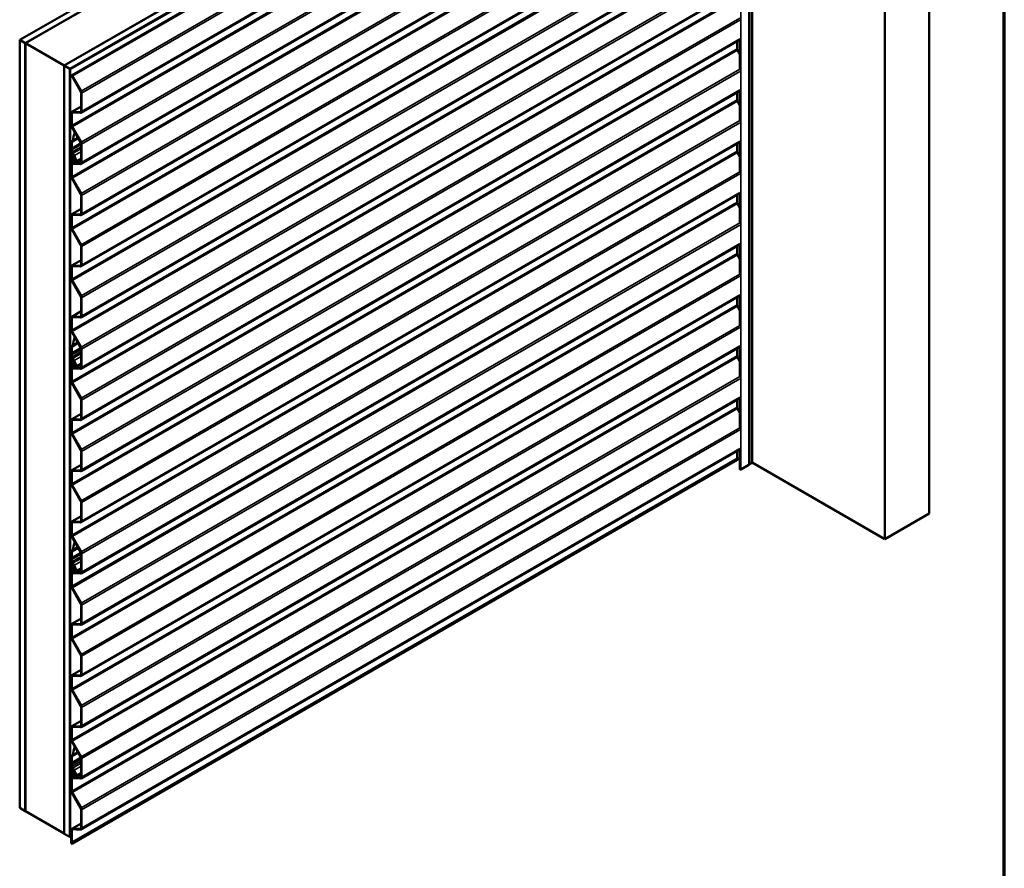
# Model space of a CAD drawing. Units: inches. Extents: x 0.6 to 33.4, y 0.6 to 21.4.
# Drawn here: x 25 to 33.4, y 10.3 to 17.5 of the extents above; entities that cross this region are included whole.
import ezdxf

# ---------------------------------------------------------------- set-up
doc = ezdxf.new("R2010")
doc.units = ezdxf.units.IN
doc.header["$LTSCALE"] = 2
doc.header["$MEASUREMENT"] = 0
for name, color, linetype, lineweight in [('Border (ANSI)', 7, 'Continuous', 70), ('Visible (ANSI)', 7, 'Continuous', 50), ('Visible Narrow (ANSI)', 7, 'Continuous', 35)]:
    doc.layers.add(name, color=color, linetype=linetype, lineweight=lineweight)

# ---------------------------------------------------------------- blocks, each defined once
blk = doc.blocks.new('Borders ATAS A Border')
at = {"layer": 'Border (ANSI)'}
blk.add_line((16.7, 0.3), (16.7, 10.7), dxfattribs=at)

msp = doc.modelspace()

# ---------------------------------------------------------------- linework, layer by layer
at = {"layer": 'Visible (ANSI)'}
for p, q in [((25.02819, 17.30459), (30.68505, 20.57058)), ((30.73219, 20.54336), (25.07533, 17.27737)), ((25.4072, 17.08577), (31.06406, 20.35176)), ((31.1112, 20.32454), (25.45434, 17.05855)), ((31.11214, 20.324), (25.45529, 17.05801)), ((25.4583, 17.05627), (31.11516, 20.32225)), ((25.4691, 17.00278), (31.12596, 20.26877)), ((31.13217, 20.26518), (25.47531, 16.9992)), ((31.22938, 20.22596), (31.22938, 13.69399)), ((31.2557, 20.24011), (31.2557, 13.70814)), ((31.15057, 19.91905), (25.54987, 16.68549)), ((32.76017, 19.80906), (32.76017, 13.27709)), ((32.38305, 19.59133), (32.38305, 13.05935)), ((31.15057, 19.48359), (25.54987, 16.25002)), ((31.15057, 19.04812), (25.54987, 15.81456)), ((31.15057, 18.61266), (25.54987, 15.37909)), ((31.15057, 18.17719), (25.54987, 14.94363)), ((25.07628, 17.27683), (25.92292, 17.76564)), ((31.15057, 17.74173), (25.54987, 14.50816)), ((26.2529, 17.57512), (25.40626, 17.08631)), ((25.07533, 17.27737), (25.02819, 17.30459)), ((25.02819, 17.30459), (25.02819, 10.77262)), ((25.07533, 17.27737), (25.07533, 10.7454)), ((25.40626, 17.08631), (25.07628, 17.27683)), ((25.07628, 17.27683), (25.07628, 10.74486)), ((31.15057, 17.30626), (25.54987, 14.0727)), ((31.12789, 17.29316), (31.12789, 17.23)), ((31.15057, 17.30757), (31.15057, 17.0463)), ((31.1313, 17.21845), (31.15057, 17.18487)), ((25.40626, 17.08631), (25.40626, 10.55434)), ((25.45434, 17.05855), (25.4072, 17.08577)), ((25.4072, 17.08577), (25.4072, 10.5538)), ((25.45434, 17.05855), (25.45434, 10.52658)), ((25.45529, 17.05801), (25.45529, 10.52604)), ((25.45529, 17.05801), (25.4583, 17.05627)), ((25.4583, 17.05627), (25.4583, 10.52429)), ((25.47356, 17.00021), (25.4691, 17.00278)), ((25.54658, 16.86729), (25.4711, 16.99881)), ((25.47531, 16.9992), (25.47356, 17.00021)), ((25.54993, 16.86918), (25.47531, 16.9992)), ((31.15057, 16.8708), (25.54987, 13.63723)), ((25.54999, 16.69889), (25.54999, 16.85574)), ((25.55471, 16.69617), (25.55471, 16.85301)), ((31.12789, 16.8577), (31.12789, 16.79453)), ((31.15057, 16.8721), (31.15057, 16.61083)), ((31.1313, 16.78298), (31.15057, 16.7494)), ((25.46632, 16.57952), (25.46632, 16.68193)), ((25.47103, 16.5768), (25.47103, 16.67921)), ((25.47115, 16.69261), (25.54999, 16.73813)), ((25.47594, 16.69369), (25.54312, 16.69049)), ((25.4779, 16.68761), (25.54508, 16.68441)), ((25.54658, 16.43182), (25.4711, 16.56335)), ((25.54993, 16.43372), (25.47444, 16.56525)), ((25.52303, 16.47286), (25.46632, 16.44012)), ((25.46632, 16.44012), (25.47103, 16.4374)), ((25.46632, 16.38775), (25.46632, 16.44012)), ((25.47103, 16.4374), (25.52537, 16.46877)), ((25.47103, 16.38503), (25.47103, 16.4374)), ((31.15057, 16.43533), (25.54987, 13.20177)), ((25.54999, 16.26343), (25.54999, 16.42027)), ((25.55471, 16.2607), (25.55471, 16.41755)), ((31.12789, 16.42224), (31.12789, 16.35907)), ((31.15057, 16.43664), (31.15057, 16.17537)), ((25.46478, 16.38371), (25.4661, 16.38662)), ((25.4661, 16.37258), (25.46478, 16.37701)), ((25.46632, 16.35226), (25.46632, 16.3712)), ((25.46913, 16.37911), (25.47045, 16.38201)), ((25.47045, 16.37216), (25.46913, 16.3766)), ((25.46977, 16.33256), (25.47404, 16.33503)), ((25.47103, 16.34954), (25.47103, 16.36848)), ((31.1313, 16.34752), (31.15057, 16.31394)), ((25.46632, 16.14405), (25.46632, 16.32493)), ((25.47103, 16.14133), (25.47103, 16.32221)), ((25.47103, 16.28704), (25.47103, 16.26945)), ((25.48371, 16.30016), (25.47345, 16.29293)), ((25.47574, 16.28432), (25.47574, 16.26672)), ((25.48722, 16.2945), (25.47696, 16.28726)), ((25.48135, 16.3235), (25.47796, 16.32155)), ((25.48196, 16.32212), (25.47796, 16.32155)), ((25.47796, 16.32155), (25.48421, 16.3064)), ((25.48196, 16.32212), (25.48228, 16.32231)), ((25.48196, 16.32212), (25.48821, 16.30698)), ((25.48242, 16.25792), (25.54312, 16.25502)), ((25.4841, 16.31899), (25.49321, 16.29688)), ((25.48439, 16.25184), (25.54508, 16.24894)), ((25.4881, 16.31957), (25.49721, 16.29746)), ((25.50648, 16.27519), (25.48818, 16.31958)), ((25.49251, 16.28896), (25.49215, 16.28876)), ((25.51048, 16.27576), (25.49217, 16.32016)), ((25.49571, 16.28311), (25.50177, 16.28661)), ((25.54999, 16.28366), (25.50882, 16.25989)), ((25.54658, 15.99636), (25.4711, 16.12788)), ((25.54993, 15.99825), (25.47444, 16.12978)), ((31.15057, 15.99987), (25.54987, 12.7663)), ((31.15057, 16.00117), (31.15057, 15.7399)), ((25.54999, 15.82796), (25.54999, 15.98481)), ((25.55471, 15.82524), (25.55471, 15.98208)), ((31.12789, 15.98677), (31.12789, 15.9236)), ((31.1313, 15.91205), (31.15057, 15.87847)), ((25.47115, 15.82168), (25.54999, 15.8672)), ((25.47594, 15.82276), (25.54312, 15.81956)), ((25.46632, 15.70859), (25.46632, 15.811)), ((25.47103, 15.70587), (25.47103, 15.80828)), ((25.4779, 15.81668), (25.54508, 15.81348)), ((25.54658, 15.56089), (25.4711, 15.69242)), ((25.54993, 15.56279), (25.47444, 15.69432)), ((31.15057, 15.5644), (25.54987, 12.33084)), ((25.54999, 15.3925), (25.54999, 15.54934)), ((25.55471, 15.38977), (25.55471, 15.54662)), ((31.12789, 15.55131), (31.12789, 15.48814)), ((31.15057, 15.56571), (31.15057, 15.30444)), ((25.47115, 15.38622), (25.54999, 15.43174)), ((31.1313, 15.47659), (31.15057, 15.44301)), ((25.46632, 15.27313), (25.46632, 15.37554)), ((25.47103, 15.2704), (25.47103, 15.37282)), ((25.47594, 15.3873), (25.54312, 15.38409)), ((25.4779, 15.38122), (25.54508, 15.37801)), ((25.54658, 15.12543), (25.4711, 15.25696)), ((25.54993, 15.12732), (25.47444, 15.25885)), ((31.15057, 15.12894), (25.54987, 11.89537)), ((25.54999, 14.95703), (25.54999, 15.11388)), ((25.55471, 14.95431), (25.55471, 15.11115)), ((31.12789, 15.11584), (31.12789, 15.05267)), ((31.15057, 15.13024), (31.15057, 14.86898)), ((25.47115, 14.95075), (25.54999, 14.99627)), ((31.1313, 15.04112), (31.15057, 15.00754)), ((25.46632, 14.83766), (25.46632, 14.94007)), ((25.47103, 14.83494), (25.47103, 14.93735)), ((25.47594, 14.95183), (25.54312, 14.94863)), ((25.4779, 14.94575), (25.54508, 14.94255)), ((25.54658, 14.68996), (25.4711, 14.82149)), ((25.54993, 14.69186), (25.47444, 14.82339)), ((25.52303, 14.731), (25.46632, 14.69826)), ((25.46632, 14.69826), (25.47103, 14.69554)), ((25.46632, 14.64589), (25.46632, 14.69826)), ((25.47103, 14.69554), (25.52537, 14.72691)), ((25.47103, 14.64317), (25.47103, 14.69554)), ((31.15057, 14.69347), (25.54987, 11.45991)), ((25.54999, 14.52157), (25.54999, 14.67841)), ((25.55471, 14.51884), (25.55471, 14.67569)), ((31.12789, 14.68038), (31.12789, 14.61721)), ((31.15057, 14.69478), (31.15057, 14.43351)), ((25.46478, 14.64185), (25.4661, 14.64476)), ((25.4661, 14.63072), (25.46478, 14.63515)), ((25.46632, 14.6104), (25.46632, 14.62934)), ((25.46632, 14.4022), (25.46632, 14.58307)), ((25.46913, 14.63725), (25.47045, 14.64015)), ((25.47045, 14.6303), (25.46913, 14.63474)), ((25.46977, 14.5907), (25.47404, 14.59317)), ((25.47103, 14.60768), (25.47103, 14.62662)), ((25.47103, 14.39947), (25.47103, 14.58035)), ((25.48135, 14.58164), (25.47796, 14.57969)), ((25.48196, 14.58027), (25.47796, 14.57969)), ((25.47796, 14.57969), (25.48421, 14.56454)), ((25.48196, 14.58027), (25.48228, 14.58045)), ((25.48196, 14.58027), (25.48821, 14.56512)), ((25.4841, 14.57713), (25.49321, 14.55502)), ((25.4881, 14.57771), (25.49721, 14.5556)), ((25.50648, 14.53333), (25.48818, 14.57772)), ((25.51048, 14.5339), (25.49217, 14.5783)), ((31.1313, 14.60566), (31.15057, 14.57208)), ((25.47103, 14.54518), (25.47103, 14.52759)), ((25.48371, 14.5583), (25.47345, 14.55107)), ((25.47574, 14.54246), (25.47574, 14.52486)), ((25.48722, 14.55264), (25.47696, 14.5454)), ((25.48242, 14.51606), (25.54312, 14.51316)), ((25.48439, 14.50998), (25.54508, 14.50708)), ((25.49251, 14.5471), (25.49215, 14.5469)), ((25.49571, 14.54125), (25.50177, 14.54475)), ((25.54999, 14.5418), (25.50882, 14.51803)), ((25.54658, 14.2545), (25.4711, 14.38603)), ((25.54993, 14.25639), (25.47444, 14.38792)), ((31.15057, 14.25801), (25.54987, 11.02444)), ((25.54999, 14.0861), (25.54999, 14.24295)), ((25.55471, 14.08338), (25.55471, 14.24022)), ((31.12789, 14.24491), (31.12789, 14.18174)), ((31.15057, 14.25931), (31.15057, 13.99805)), ((31.1313, 14.17019), (31.15057, 14.13661)), ((25.46632, 13.96673), (25.46632, 14.06914)), ((25.47103, 13.96401), (25.47103, 14.06642)), ((25.47115, 14.07982), (25.54999, 14.12534)), ((25.47594, 14.08091), (25.54312, 14.0777)), ((25.4779, 14.07482), (25.54508, 14.07162)), ((25.54658, 13.81903), (25.4711, 13.95056)), ((25.54993, 13.82093), (25.47444, 13.95246)), ((31.15057, 13.82254), (25.54987, 10.58898)), ((31.15057, 13.82385), (31.15057, 13.65425)), ((25.47531, 10.46723), (31.13217, 13.73321)), ((25.54999, 13.65064), (25.54999, 13.80748)), ((25.55471, 13.64791), (25.55471, 13.80476)), ((31.12789, 13.80945), (31.12789, 13.74628)), ((31.15057, 13.73347), (31.12789, 13.74657)), ((31.1313, 13.73473), (31.13217, 13.73321)), ((25.47115, 13.64436), (25.54999, 13.68988)), ((31.22688, 13.69051), (31.16013, 13.65197)), ((31.22938, 13.69712), (31.23091, 13.69623)), ((31.2557, 13.71023), (32.38305, 13.05935)), ((25.46632, 13.53127), (25.46632, 13.63368)), ((25.47103, 13.52854), (25.47103, 13.63096)), ((25.47594, 13.64544), (25.54312, 13.64223)), ((25.4779, 13.63936), (25.54508, 13.63615)), ((25.54658, 13.38357), (25.4711, 13.5151)), ((25.54993, 13.38546), (25.47444, 13.51699)), ((25.54999, 13.21517), (25.54999, 13.37202)), ((25.55471, 13.21245), (25.55471, 13.36929)), ((25.47115, 13.20889), (25.54999, 13.25441)), ((32.38305, 13.05935), (32.76017, 13.27709)), ((25.46632, 13.0958), (25.46632, 13.19821)), ((25.47103, 13.09308), (25.47103, 13.19549)), ((25.47594, 13.20998), (25.54312, 13.20677)), ((25.4779, 13.20389), (25.54508, 13.20069)), ((25.54658, 12.9481), (25.4711, 13.07963)), ((25.54993, 12.95), (25.47444, 13.08153)), ((25.52303, 12.98914), (25.46632, 12.9564)), ((25.47103, 12.95368), (25.52537, 12.98505)), ((25.46478, 12.89999), (25.4661, 12.9029)), ((25.4661, 12.88886), (25.46478, 12.8933)), ((25.46632, 12.9564), (25.47103, 12.95368)), ((25.46632, 12.90403), (25.46632, 12.9564)), ((25.46913, 12.89539), (25.47045, 12.89829)), ((25.47045, 12.88844), (25.46913, 12.89288)), ((25.47103, 12.90131), (25.47103, 12.95368)), ((25.54999, 12.77971), (25.54999, 12.93655)), ((25.55471, 12.77698), (25.55471, 12.93383)), ((25.46632, 12.86854), (25.46632, 12.88748)), ((25.46632, 12.66034), (25.46632, 12.84121)), ((25.46977, 12.84884), (25.47404, 12.85131)), ((25.47103, 12.86582), (25.47103, 12.88476)), ((25.47103, 12.65761), (25.47103, 12.83849)), ((25.48371, 12.81644), (25.47345, 12.80921)), ((25.48722, 12.81078), (25.47696, 12.80354)), ((25.48135, 12.83979), (25.47796, 12.83783)), ((25.48196, 12.83841), (25.47796, 12.83783)), ((25.47796, 12.83783), (25.48421, 12.82268)), ((25.48196, 12.83841), (25.48228, 12.83859)), ((25.48196, 12.83841), (25.48821, 12.82326)), ((25.4841, 12.83527), (25.49321, 12.81316)), ((25.4881, 12.83585), (25.49721, 12.81374)), ((25.50648, 12.79147), (25.48818, 12.83586)), ((25.51048, 12.79204), (25.49217, 12.83644)), ((25.47103, 12.80332), (25.47103, 12.78573)), ((25.47574, 12.8006), (25.47574, 12.78301)), ((25.48242, 12.7742), (25.54312, 12.7713)), ((25.48439, 12.76812), (25.54508, 12.76522)), ((25.49251, 12.80524), (25.49215, 12.80504)), ((25.49571, 12.79939), (25.50177, 12.80289)), ((25.54999, 12.79994), (25.50882, 12.77617)), ((25.54658, 12.51264), (25.4711, 12.64417)), ((25.54993, 12.51454), (25.47444, 12.64606)), ((25.54999, 12.34424), (25.54999, 12.50109)), ((25.55471, 12.34152), (25.55471, 12.49837)), ((25.46632, 12.22487), (25.46632, 12.32728)), ((25.47103, 12.22215), (25.47103, 12.32456)), ((25.47115, 12.33796), (25.54999, 12.38348)), ((25.47594, 12.33905), (25.54312, 12.33584)), ((25.4779, 12.33296), (25.54508, 12.32976)), ((25.54658, 12.07717), (25.4711, 12.2087)), ((25.54993, 12.07907), (25.47444, 12.2106)), ((25.54999, 11.90878), (25.54999, 12.06562)), ((25.55471, 11.90606), (25.55471, 12.0629)), ((25.46632, 11.78941), (25.46632, 11.89182)), ((25.47103, 11.78668), (25.47103, 11.8891)), ((25.47115, 11.9025), (25.54999, 11.94802)), ((25.47594, 11.90358), (25.54312, 11.90038)), ((25.4779, 11.8975), (25.54508, 11.89429)), ((25.54658, 11.64171), (25.4711, 11.77324)), ((25.54993, 11.64361), (25.47444, 11.77513)), ((25.54999, 11.47331), (25.54999, 11.63016)), ((25.55471, 11.47059), (25.55471, 11.62744)), ((25.47115, 11.46703), (25.54999, 11.51255)), ((25.46632, 11.35394), (25.46632, 11.45635)), ((25.47103, 11.35122), (25.47103, 11.45363)), ((25.47594, 11.46812), (25.54312, 11.46491)), ((25.4779, 11.46203), (25.54508, 11.45883)), ((25.54658, 11.20624), (25.4711, 11.33777)), ((25.54993, 11.20814), (25.47444, 11.33967)), ((25.52303, 11.24728), (25.46632, 11.21454)), ((25.47103, 11.21182), (25.52537, 11.24319)), ((25.46478, 11.15814), (25.4661, 11.16104)), ((25.4661, 11.147), (25.46478, 11.15144)), ((25.46632, 11.16217), (25.46632, 11.21454)), ((25.46632, 11.21454), (25.47103, 11.21182)), ((25.46632, 11.12668), (25.46632, 11.14562)), ((25.46913, 11.15353), (25.47045, 11.15643)), ((25.47045, 11.14659), (25.46913, 11.15102)), ((25.47103, 11.15945), (25.47103, 11.21182)), ((25.47103, 11.12396), (25.47103, 11.1429)), ((25.54999, 11.03785), (25.54999, 11.19469)), ((25.55471, 11.03513), (25.55471, 11.19197)), ((25.46632, 10.91848), (25.46632, 11.09935)), ((25.46977, 11.10698), (25.47404, 11.10945)), ((25.47103, 10.91575), (25.47103, 11.09663)), ((25.47103, 11.06146), (25.47103, 11.04387)), ((25.48371, 11.07458), (25.47345, 11.06735)), ((25.47574, 11.05874), (25.47574, 11.04115)), ((25.48722, 11.06892), (25.47696, 11.06168)), ((25.48135, 11.09793), (25.47796, 11.09597)), ((25.48196, 11.09655), (25.47796, 11.09597)), ((25.47796, 11.09597), (25.48421, 11.08082)), ((25.48196, 11.09655), (25.48228, 11.09673)), ((25.48196, 11.09655), (25.48821, 11.0814)), ((25.4841, 11.09341), (25.49321, 11.07131)), ((25.4881, 11.09399), (25.49721, 11.07188)), ((25.50648, 11.04961), (25.48818, 11.094)), ((25.49251, 11.06338), (25.49215, 11.06318)), ((25.51048, 11.05019), (25.49217, 11.09458)), ((25.49571, 11.05753), (25.50177, 11.06103)), ((25.54999, 11.05808), (25.50882, 11.03431)), ((25.48242, 11.03234), (25.54312, 11.02945)), ((25.48439, 11.02626), (25.54508, 11.02336)), ((25.54658, 10.77078), (25.4711, 10.90231)), ((25.54993, 10.77268), (25.47444, 10.90421)), ((25.02819, 10.77262), (25.07533, 10.7454)), ((25.07533, 10.7454), (25.07628, 10.74595)), ((25.07628, 10.74486), (25.40626, 10.55434)), ((25.54999, 10.60238), (25.54999, 10.75923)), ((25.55471, 10.59966), (25.55471, 10.75651)), ((25.47115, 10.59611), (25.54999, 10.64162)), ((25.40626, 10.55434), (25.4072, 10.55489)), ((25.4072, 10.5538), (25.45434, 10.52658)), ((25.46632, 10.48301), (25.46632, 10.58542)), ((25.47103, 10.48029), (25.47103, 10.5827)), ((25.47594, 10.59719), (25.54312, 10.59398)), ((25.4779, 10.5911), (25.54508, 10.5879)), ((25.45434, 10.52658), (25.45529, 10.52713)), ((25.45529, 10.52604), (25.4583, 10.52429)), ((25.4583, 10.52429), (25.46632, 10.52892)), ((25.4691, 10.47081), (25.47356, 10.46824)), ((25.47356, 10.46824), (25.47531, 10.46723)), ((25.47531, 10.46723), (25.47444, 10.46874))]:
    msp.add_line(p, q, dxfattribs=at)
for centre, major_axis, start_param, end_param in [((31.13967, 17.22319), (0.00833, -0.01443), 3.9269908, 4.7078586), ((25.48282, 17.00546), (-0.01167, 0.02021), 1.3749084, 1.5662659), ((25.53821, 16.86254), (-0.00833, 0.01443), 3.9269908, 4.7078586), ((25.53821, 16.86254), (-0.01167, 0.02021), 3.9269908, 4.7078586), ((31.13967, 16.78773), (0.00833, -0.01443), 3.9269908, 4.7078586), ((25.48282, 16.67241), (-0.01167, 0.02021), 5.9278325, 7.0685835), ((25.48282, 16.67241), (-0.00833, 0.01443), 5.9278325, 7.0685835), ((25.53821, 16.70569), (0.00833, -0.01443), 5.9278325, 7.0685835), ((25.53821, 16.70569), (0.01167, -0.02021), 5.9278325, 7.0685835), ((25.48282, 16.56999), (-0.01167, 0.02021), 0.7853982, 1.5662659), ((25.48282, 16.56999), (-0.00833, 0.01443), 0.7853982, 1.5662659), ((25.61363, 16.50438), (-0.09583, -0.16599), 4.9584146, 5.3645235), ((25.64309, 16.48737), (0.09583, 0.16599), 1.9378789, 1.9983449), ((25.53821, 16.42707), (-0.00833, 0.01443), 3.9269908, 4.7078586), ((25.53821, 16.42707), (-0.01167, 0.02021), 3.9269908, 4.7078586), ((25.47174, 16.37634), (-0.00533, 0.00924), 0.390607, 1.1801893), ((25.46349, 16.38938), (0.002, -0.00346), 0.390607, 0.7853982), ((25.46349, 16.37283), (-0.002, 0.00346), 3.9269908, 4.3217819), ((25.4781, 16.34545), (-0.00833, 0.01443), 0.7853982, 2.3561945), ((25.4781, 16.31813), (-0.00833, 0.01443), 4.4854962, 7.0685835), ((25.47174, 16.37634), (-0.002, 0.00346), 0.390607, 1.1801893), ((25.46349, 16.38938), (0.00533, -0.00924), 0.390607, 0.7853982), ((25.46349, 16.37283), (-0.00533, 0.00924), 3.9269908, 4.3217819), ((25.4781, 16.34545), (-0.005, 0.00866), 0.7853982, 2.3561945), ((25.4781, 16.31813), (-0.005, 0.00866), 4.4854962, 7.0685835), ((25.4781, 16.31813), (-0.01173, 0.02032), 4.4854962, 5.4977871), ((25.4781, 16.31813), (-0.0084, 0.01455), 4.4854962, 5.4977871), ((31.13967, 16.35226), (0.00833, -0.01443), 3.9269908, 4.7078586), ((25.48046, 16.2816), (-0.00667, 0.01155), 0.0523594, 0.7853982), ((25.48046, 16.264), (0.00667, -0.01155), 3.9269908, 5.9278325), ((25.48046, 16.2816), (-0.00333, 0.00577), 0.0523594, 0.7853982), ((25.48046, 16.264), (0.00333, -0.00577), 3.9269908, 5.9278325), ((25.48021, 16.30583), (0.00333, -0.00577), 0.0523594, 1.343905), ((25.48021, 16.30583), (0.00667, -0.01155), 0.0523594, 1.343905), ((25.50048, 16.27432), (-0.00833, 0.01443), 6.2652568, 10.7686815), ((25.48818, 16.29616), (0.0042, -0.00727), 6.2652568, 7.6270888), ((25.50048, 16.27432), (-0.005, 0.00866), 6.2652568, 10.7686815), ((25.48818, 16.29616), (0.00753, -0.01305), 6.2652568, 7.6270888), ((25.53821, 16.27023), (0.00833, -0.01443), 5.9278325, 7.0685835), ((25.53821, 16.27023), (0.01167, -0.02021), 5.9278325, 7.0685835), ((25.48282, 16.13453), (-0.01167, 0.02021), 0.7853982, 1.5662659), ((25.48282, 16.13453), (-0.00833, 0.01443), 0.7853982, 1.5662659), ((25.53821, 15.99161), (-0.00833, 0.01443), 3.9269908, 4.7078586), ((25.53821, 15.99161), (-0.01167, 0.02021), 3.9269908, 4.7078586), ((31.13967, 15.9168), (0.00833, -0.01443), 3.9269908, 4.7078586), ((25.48282, 15.80148), (-0.01167, 0.02021), 5.9278325, 7.0685835), ((25.53821, 15.83476), (0.00833, -0.01443), 5.9278325, 7.0685835), ((25.53821, 15.83476), (0.01167, -0.02021), 5.9278325, 7.0685835), ((25.48282, 15.80148), (-0.00833, 0.01443), 5.9278325, 7.0685835), ((25.48282, 15.69906), (-0.01167, 0.02021), 0.7853982, 1.5662659), ((25.48282, 15.69906), (-0.00833, 0.01443), 0.7853982, 1.5662659), ((25.53821, 15.55614), (-0.00833, 0.01443), 3.9269908, 4.7078586), ((25.53821, 15.55614), (-0.01167, 0.02021), 3.9269908, 4.7078586), ((31.13967, 15.48133), (0.00833, -0.01443), 3.9269908, 4.7078586), ((25.48282, 15.36601), (-0.01167, 0.02021), 5.9278325, 7.0685835), ((25.48282, 15.36601), (-0.00833, 0.01443), 5.9278325, 7.0685835), ((25.53821, 15.3993), (0.00833, -0.01443), 5.9278325, 7.0685835), ((25.53821, 15.3993), (0.01167, -0.02021), 5.9278325, 7.0685835), ((25.48282, 15.2636), (-0.01167, 0.02021), 0.7853982, 1.5662659), ((25.48282, 15.2636), (-0.00833, 0.01443), 0.7853982, 1.5662659), ((25.53821, 15.12068), (-0.00833, 0.01443), 3.9269908, 4.7078586), ((25.53821, 15.12068), (-0.01167, 0.02021), 3.9269908, 4.7078586), ((31.13967, 15.04587), (0.00833, -0.01443), 3.9269908, 4.7078586), ((25.48282, 14.93055), (-0.01167, 0.02021), 5.9278325, 7.0685835), ((25.48282, 14.93055), (-0.00833, 0.01443), 5.9278325, 7.0685835), ((25.53821, 14.96383), (0.00833, -0.01443), 5.9278325, 7.0685835), ((25.53821, 14.96383), (0.01167, -0.02021), 5.9278325, 7.0685835), ((25.48282, 14.82813), (-0.01167, 0.02021), 0.7853982, 1.5662659), ((25.48282, 14.82813), (-0.00833, 0.01443), 0.7853982, 1.5662659), ((25.61363, 14.76252), (-0.09583, -0.16599), 4.9584146, 5.3645235), ((25.64309, 14.74551), (0.09583, 0.16599), 1.9378789, 1.9983449), ((25.53821, 14.68522), (-0.00833, 0.01443), 3.9269908, 4.7078586), ((25.53821, 14.68522), (-0.01167, 0.02021), 3.9269908, 4.7078586), ((25.47174, 14.63448), (-0.00533, 0.00924), 0.390607, 1.1801893), ((25.46349, 14.64752), (0.002, -0.00346), 0.390607, 0.7853982), ((25.46349, 14.63097), (-0.002, 0.00346), 3.9269908, 4.3217819), ((25.4781, 14.60359), (-0.00833, 0.01443), 0.7853982, 2.3561945), ((25.4781, 14.57627), (-0.00833, 0.01443), 4.4854962, 7.0685835), ((25.47174, 14.63448), (-0.002, 0.00346), 0.390607, 1.1801893), ((25.46349, 14.64752), (0.00533, -0.00924), 0.390607, 0.7853982), ((25.46349, 14.63097), (-0.00533, 0.00924), 3.9269908, 4.3217819), ((25.4781, 14.60359), (-0.005, 0.00866), 0.7853982, 2.3561945), ((25.4781, 14.57627), (-0.005, 0.00866), 4.4854962, 7.0685835), ((25.4781, 14.57627), (-0.01173, 0.02032), 4.4854962, 5.4977871), ((25.4781, 14.57627), (-0.0084, 0.01455), 4.4854962, 5.4977871), ((31.13967, 14.6104), (0.00833, -0.01443), 3.9269908, 4.7078586), ((25.48046, 14.53974), (-0.00667, 0.01155), 0.0523594, 0.7853982), ((25.48046, 14.52214), (0.00667, -0.01155), 3.9269908, 5.9278325), ((25.48046, 14.53974), (-0.00333, 0.00577), 0.0523594, 0.7853982), ((25.48046, 14.52214), (0.00333, -0.00577), 3.9269908, 5.9278325), ((25.48021, 14.56397), (0.00333, -0.00577), 0.0523594, 1.343905), ((25.48021, 14.56397), (0.00667, -0.01155), 0.0523594, 1.343905), ((25.50048, 14.53246), (-0.00833, 0.01443), 6.2652568, 10.7686815), ((25.48818, 14.5543), (0.0042, -0.00727), 6.2652568, 7.6270888), ((25.50048, 14.53246), (-0.005, 0.00866), 6.2652568, 10.7686815), ((25.48818, 14.5543), (0.00753, -0.01305), 6.2652568, 7.6270888), ((25.53821, 14.52837), (0.00833, -0.01443), 5.9278325, 7.0685835), ((25.53821, 14.52837), (0.01167, -0.02021), 5.9278325, 7.0685835), ((25.48282, 14.39267), (-0.01167, 0.02021), 0.7853982, 1.5662659), ((25.48282, 14.39267), (-0.00833, 0.01443), 0.7853982, 1.5662659), ((25.53821, 14.24975), (-0.00833, 0.01443), 3.9269908, 4.7078586), ((25.53821, 14.24975), (-0.01167, 0.02021), 3.9269908, 4.7078586), ((31.13967, 14.17494), (0.00833, -0.01443), 3.9269908, 4.7078586), ((25.48282, 14.05962), (-0.01167, 0.02021), 5.9278325, 7.0685835), ((25.48282, 14.05962), (-0.00833, 0.01443), 5.9278325, 7.0685835), ((25.53821, 14.09291), (0.00833, -0.01443), 5.9278325, 7.0685835), ((25.53821, 14.09291), (0.01167, -0.02021), 5.9278325, 7.0685835), ((25.48282, 13.9572), (-0.01167, 0.02021), 0.7853982, 1.5662659), ((25.48282, 13.9572), (-0.00833, 0.01443), 0.7853982, 1.5662659), ((25.53821, 13.81429), (-0.00833, 0.01443), 3.9269908, 4.7078586), ((25.53821, 13.81429), (-0.01167, 0.02021), 3.9269908, 4.7078586), ((31.13967, 13.73947), (0.00833, -0.01443), 3.9269908, 4.7078586), ((25.53821, 13.65744), (0.00833, -0.01443), 5.9278325, 7.0685835), ((25.53821, 13.65744), (0.01167, -0.02021), 5.9278325, 7.0685835), ((31.15617, 13.65425), (-0.0056, 0), 0, 2.3561945), ((31.22085, 13.69399), (0.00853, 0), 5.4977871, 6.2831853), ((31.23386, 13.69794), (0.00417, 0), 3.9269908, 5.8376241), ((31.2677, 13.6886), (0.03333, 0), 2.0163576, 2.6960314), ((31.25153, 13.70814), (0.00417, 0), 5.1579502, 6.2831853), ((25.48282, 13.62415), (-0.01167, 0.02021), 5.9278325, 7.0685835), ((25.48282, 13.62415), (-0.00833, 0.01443), 5.9278325, 7.0685835), ((25.48282, 13.52174), (-0.01167, 0.02021), 0.7853982, 1.5662659), ((25.48282, 13.52174), (-0.00833, 0.01443), 0.7853982, 1.5662659), ((25.53821, 13.37882), (-0.00833, 0.01443), 3.9269908, 4.7078586), ((25.53821, 13.37882), (-0.01167, 0.02021), 3.9269908, 4.7078586), ((25.48282, 13.18869), (-0.01167, 0.02021), 5.9278325, 7.0685835), ((25.48282, 13.18869), (-0.00833, 0.01443), 5.9278325, 7.0685835), ((25.53821, 13.22198), (0.00833, -0.01443), 5.9278325, 7.0685835), ((25.53821, 13.22198), (0.01167, -0.02021), 5.9278325, 7.0685835), ((25.48282, 13.08628), (-0.01167, 0.02021), 0.7853982, 1.5662659), ((25.48282, 13.08628), (-0.00833, 0.01443), 0.7853982, 1.5662659), ((25.61363, 13.02066), (-0.09583, -0.16599), 4.9584146, 5.3645235), ((25.64309, 13.00365), (0.09583, 0.16599), 1.9378789, 1.9983449), ((25.47174, 12.89263), (-0.00533, 0.00924), 0.390607, 1.1801893), ((25.46349, 12.90566), (0.002, -0.00346), 0.390607, 0.7853982), ((25.47174, 12.89263), (-0.002, 0.00346), 0.390607, 1.1801893), ((25.46349, 12.90566), (0.00533, -0.00924), 0.390607, 0.7853982), ((25.53821, 12.94336), (-0.00833, 0.01443), 3.9269908, 4.7078586), ((25.53821, 12.94336), (-0.01167, 0.02021), 3.9269908, 4.7078586), ((25.46349, 12.88911), (-0.002, 0.00346), 3.9269908, 4.3217819), ((25.4781, 12.86173), (-0.00833, 0.01443), 0.7853982, 2.3561945), ((25.4781, 12.83441), (-0.00833, 0.01443), 4.4854962, 7.0685835), ((25.46349, 12.88911), (-0.00533, 0.00924), 3.9269908, 4.3217819), ((25.4781, 12.86173), (-0.005, 0.00866), 0.7853982, 2.3561945), ((25.4781, 12.83441), (-0.005, 0.00866), 4.4854962, 7.0685835), ((25.48046, 12.79788), (-0.00667, 0.01155), 0.0523594, 0.7853982), ((25.4781, 12.83441), (-0.01173, 0.02032), 4.4854962, 5.4977871), ((25.4781, 12.83441), (-0.0084, 0.01455), 4.4854962, 5.4977871), ((25.48021, 12.82211), (0.00333, -0.00577), 0.0523594, 1.343905), ((25.48021, 12.82211), (0.00667, -0.01155), 0.0523594, 1.343905), ((25.48818, 12.81244), (0.0042, -0.00727), 6.2652568, 7.6270888), ((25.48818, 12.81244), (0.00753, -0.01305), 6.2652568, 7.6270888), ((25.48046, 12.78028), (0.00667, -0.01155), 3.9269908, 5.9278325), ((25.48046, 12.79788), (-0.00333, 0.00577), 0.0523594, 0.7853982), ((25.48046, 12.78028), (0.00333, -0.00577), 3.9269908, 5.9278325), ((25.50048, 12.7906), (-0.00833, 0.01443), 6.2652568, 10.7686815), ((25.50048, 12.7906), (-0.005, 0.00866), 6.2652568, 10.7686815), ((25.53821, 12.78651), (0.00833, -0.01443), 5.9278325, 7.0685835), ((25.53821, 12.78651), (0.01167, -0.02021), 5.9278325, 7.0685835), ((25.48282, 12.65081), (-0.01167, 0.02021), 0.7853982, 1.5662659), ((25.48282, 12.65081), (-0.00833, 0.01443), 0.7853982, 1.5662659), ((25.53821, 12.50789), (-0.00833, 0.01443), 3.9269908, 4.7078586), ((25.53821, 12.50789), (-0.01167, 0.02021), 3.9269908, 4.7078586), ((25.48282, 12.31776), (-0.01167, 0.02021), 5.9278325, 7.0685835), ((25.48282, 12.31776), (-0.00833, 0.01443), 5.9278325, 7.0685835), ((25.53821, 12.35105), (0.00833, -0.01443), 5.9278325, 7.0685835), ((25.53821, 12.35105), (0.01167, -0.02021), 5.9278325, 7.0685835), ((25.48282, 12.21535), (-0.01167, 0.02021), 0.7853982, 1.5662659), ((25.48282, 12.21535), (-0.00833, 0.01443), 0.7853982, 1.5662659), ((25.53821, 12.07243), (-0.00833, 0.01443), 3.9269908, 4.7078586), ((25.53821, 12.07243), (-0.01167, 0.02021), 3.9269908, 4.7078586), ((25.48282, 11.88229), (-0.01167, 0.02021), 5.9278325, 7.0685835), ((25.48282, 11.88229), (-0.00833, 0.01443), 5.9278325, 7.0685835), ((25.53821, 11.91558), (0.00833, -0.01443), 5.9278325, 7.0685835), ((25.53821, 11.91558), (0.01167, -0.02021), 5.9278325, 7.0685835), ((25.48282, 11.77988), (-0.01167, 0.02021), 0.7853982, 1.5662659), ((25.48282, 11.77988), (-0.00833, 0.01443), 0.7853982, 1.5662659), ((25.53821, 11.63696), (-0.00833, 0.01443), 3.9269908, 4.7078586), ((25.53821, 11.63696), (-0.01167, 0.02021), 3.9269908, 4.7078586), ((25.53821, 11.48012), (0.00833, -0.01443), 5.9278325, 7.0685835), ((25.53821, 11.48012), (0.01167, -0.02021), 5.9278325, 7.0685835), ((25.48282, 11.44683), (-0.01167, 0.02021), 5.9278325, 7.0685835), ((25.48282, 11.44683), (-0.00833, 0.01443), 5.9278325, 7.0685835), ((25.48282, 11.34442), (-0.01167, 0.02021), 0.7853982, 1.5662659), ((25.48282, 11.34442), (-0.00833, 0.01443), 0.7853982, 1.5662659), ((25.61363, 11.2788), (-0.09583, -0.16599), 4.9584146, 5.3645235), ((25.64309, 11.26179), (0.09583, 0.16599), 1.9378789, 1.9983449), ((25.47174, 11.15077), (-0.00533, 0.00924), 0.390607, 1.1801893), ((25.46349, 11.1638), (0.002, -0.00346), 0.390607, 0.7853982), ((25.46349, 11.14726), (-0.002, 0.00346), 3.9269908, 4.3217819), ((25.47174, 11.15077), (-0.002, 0.00346), 0.390607, 1.1801893), ((25.46349, 11.1638), (0.00533, -0.00924), 0.390607, 0.7853982), ((25.46349, 11.14726), (-0.00533, 0.00924), 3.9269908, 4.3217819), ((25.53821, 11.2015), (-0.00833, 0.01443), 3.9269908, 4.7078586), ((25.53821, 11.2015), (-0.01167, 0.02021), 3.9269908, 4.7078586), ((25.4781, 11.11988), (-0.00833, 0.01443), 0.7853982, 2.3561945), ((25.4781, 11.09255), (-0.00833, 0.01443), 4.4854962, 7.0685835), ((25.4781, 11.11988), (-0.005, 0.00866), 0.7853982, 2.3561945), ((25.4781, 11.09255), (-0.005, 0.00866), 4.4854962, 7.0685835), ((25.48046, 11.05602), (-0.00667, 0.01155), 0.0523594, 0.7853982), ((25.48046, 11.05602), (-0.00333, 0.00577), 0.0523594, 0.7853982), ((25.4781, 11.09255), (-0.01173, 0.02032), 4.4854962, 5.4977871), ((25.4781, 11.09255), (-0.0084, 0.01455), 4.4854962, 5.4977871), ((25.48021, 11.08025), (0.00333, -0.00577), 0.0523594, 1.343905), ((25.48021, 11.08025), (0.00667, -0.01155), 0.0523594, 1.343905), ((25.50048, 11.04874), (-0.00833, 0.01443), 6.2652568, 10.7686815), ((25.48818, 11.07058), (0.0042, -0.00727), 6.2652568, 7.6270888), ((25.50048, 11.04874), (-0.005, 0.00866), 6.2652568, 10.7686815), ((25.48818, 11.07058), (0.00753, -0.01305), 6.2652568, 7.6270888), ((25.48046, 11.03842), (0.00667, -0.01155), 3.9269908, 5.9278325), ((25.48046, 11.03842), (0.00333, -0.00577), 3.9269908, 5.9278325), ((25.53821, 11.04465), (0.00833, -0.01443), 5.9278325, 7.0685835), ((25.53821, 11.04465), (0.01167, -0.02021), 5.9278325, 7.0685835), ((25.48282, 10.90895), (-0.01167, 0.02021), 0.7853982, 1.5662659), ((25.48282, 10.90895), (-0.00833, 0.01443), 0.7853982, 1.5662659), ((25.53821, 10.76603), (-0.00833, 0.01443), 3.9269908, 4.7078586), ((25.53821, 10.76603), (-0.01167, 0.02021), 3.9269908, 4.7078586), ((25.48282, 10.5759), (-0.01167, 0.02021), 5.9278325, 7.0685835), ((25.48282, 10.5759), (-0.00833, 0.01443), 5.9278325, 7.0685835), ((25.53821, 10.60919), (0.00833, -0.01443), 5.9278325, 7.0685835), ((25.53821, 10.60919), (0.01167, -0.02021), 5.9278325, 7.0685835), ((25.48282, 10.47349), (-0.01167, 0.02021), 0.7853982, 1.3749084), ((25.48282, 10.47349), (-0.00833, 0.01443), 0.7853982, 1.5662659)]:
    msp.add_ellipse(centre, major_axis=major_axis, ratio=0.5773503, start_param=start_param, end_param=end_param, dxfattribs=at)
at = {"layer": 'Visible Narrow (ANSI)'}
for p, q in [((31.16013, 13.65197), (31.16013, 20.18394)), ((31.22688, 13.69051), (31.22688, 20.22248)), ((31.23091, 20.22821), (31.23091, 13.69623)), ((31.23762, 20.22887), (31.23762, 13.6969)), ((31.25333, 20.23794), (31.25333, 13.70597)), ((25.54993, 16.86918), (31.15057, 20.10272)), ((25.55471, 16.85301), (31.15135, 20.08424)), ((25.55471, 16.69617), (31.15135, 19.92739)), ((25.47103, 16.5768), (31.12789, 19.84278)), ((25.47444, 16.56525), (31.1313, 19.83123)), ((25.54993, 16.43372), (31.15057, 19.66725)), ((25.55471, 16.41755), (31.15135, 19.64877)), ((25.55471, 16.2607), (31.15135, 19.49193)), ((25.47103, 16.14133), (31.12789, 19.40732)), ((25.47444, 16.12978), (31.1313, 19.39577)), ((25.54993, 15.99825), (31.15057, 19.23179)), ((25.55471, 15.98208), (31.15135, 19.21331)), ((25.55471, 15.82524), (31.15135, 19.05646)), ((25.47103, 15.70587), (31.12789, 18.97185)), ((25.47444, 15.69432), (31.1313, 18.9603)), ((25.54993, 15.56279), (31.15057, 18.79632)), ((25.55471, 15.54662), (31.15135, 18.77784)), ((25.55471, 15.38977), (31.15135, 18.621)), ((25.47103, 15.2704), (31.12789, 18.53639)), ((25.47444, 15.25885), (31.1313, 18.52484)), ((25.54993, 15.12732), (31.15057, 18.36086)), ((25.55471, 15.11115), (31.15135, 18.34238)), ((25.55471, 14.95431), (31.15135, 18.18553)), ((25.47103, 14.83494), (31.12789, 18.10092)), ((25.47444, 14.82339), (31.1313, 18.08937)), ((25.54993, 14.69186), (31.15057, 17.92539)), ((25.55471, 14.67569), (31.15135, 17.90691)), ((25.55471, 14.51884), (31.15135, 17.75007)), ((25.47103, 14.39947), (31.12789, 17.66546)), ((25.47444, 14.38792), (31.1313, 17.65391)), ((25.54993, 14.25639), (31.15057, 17.48993)), ((25.55471, 14.24022), (31.15135, 17.47145)), ((25.55471, 14.08338), (31.15135, 17.3146)), ((25.47103, 13.96401), (31.12789, 17.23)), ((25.47444, 13.95246), (31.1313, 17.21845)), ((25.4711, 16.99881), (25.47356, 17.00021)), ((25.54993, 13.82093), (31.15057, 17.05446)), ((25.55471, 13.80476), (31.15135, 17.03598)), ((25.54658, 16.86729), (25.54993, 16.86918)), ((25.54999, 16.85574), (25.55471, 16.85301)), ((25.55471, 13.64791), (31.15135, 16.87914)), ((25.47103, 13.52854), (31.12789, 16.79453)), ((25.47444, 13.51699), (31.1313, 16.78298)), ((25.46632, 16.68193), (25.47103, 16.67921)), ((25.47103, 16.67921), (25.485, 16.68727)), ((25.54999, 16.73645), (25.47594, 16.69369)), ((25.47594, 16.69369), (25.4779, 16.68761)), ((25.54892, 16.69384), (25.54312, 16.69049)), ((25.54312, 16.69049), (25.54508, 16.68441)), ((25.54999, 16.69889), (25.55471, 16.69617)), ((25.46632, 16.57952), (25.47103, 16.5768)), ((25.54993, 13.38546), (31.15057, 16.619)), ((25.55471, 13.36929), (31.15135, 16.60052)), ((25.4711, 16.56335), (25.47444, 16.56525)), ((25.46913, 16.37911), (25.54927, 16.42538)), ((25.46913, 16.3766), (25.54975, 16.42314)), ((25.47045, 16.38201), (25.54871, 16.42719)), ((25.47045, 16.37216), (25.54999, 16.41809)), ((25.47103, 16.38503), (25.54783, 16.42937)), ((25.47103, 16.36848), (25.54999, 16.41407)), ((25.54658, 16.43182), (25.54993, 16.43372)), ((25.54999, 16.42027), (25.55471, 16.41755)), ((25.55471, 13.21245), (31.15135, 16.44367)), ((25.46478, 16.38371), (25.46913, 16.37911)), ((25.46478, 16.37701), (25.46913, 16.3766)), ((25.4661, 16.38662), (25.47045, 16.38201)), ((25.4661, 16.37258), (25.47045, 16.37216)), ((25.46632, 16.38775), (25.47103, 16.38503)), ((25.46632, 16.3712), (25.47103, 16.36848)), ((25.46632, 16.35226), (25.47103, 16.34954)), ((25.47103, 16.34954), (25.54999, 16.39512)), ((25.47103, 13.09308), (31.12789, 16.35907)), ((25.47103, 16.32221), (25.4781, 16.32629)), ((25.47444, 13.08153), (31.1313, 16.34752)), ((25.4781, 16.33729), (25.54999, 16.37879)), ((25.4781, 16.33185), (25.4781, 16.33729)), ((25.49217, 16.32016), (25.54999, 16.35354)), ((25.46632, 16.32493), (25.47103, 16.32221)), ((25.47574, 16.28432), (25.47103, 16.28704)), ((25.47574, 16.26672), (25.47103, 16.26945)), ((25.47696, 16.28726), (25.47345, 16.29293)), ((25.49388, 16.29479), (25.47574, 16.28432)), ((25.48978, 16.27482), (25.47574, 16.26672)), ((25.49329, 16.29669), (25.47696, 16.28726)), ((25.49515, 16.26527), (25.48242, 16.25792)), ((25.48242, 16.25792), (25.48439, 16.25184)), ((25.48722, 16.2945), (25.48371, 16.30016)), ((25.4881, 16.31957), (25.4841, 16.31899)), ((25.48821, 16.30698), (25.48421, 16.3064)), ((25.49286, 16.29775), (25.48722, 16.2945)), ((25.48816, 16.31961), (25.4881, 16.31957)), ((25.48818, 16.31958), (25.49217, 16.32016)), ((25.48889, 16.30737), (25.48821, 16.30698)), ((25.4923, 16.28884), (25.49245, 16.28893)), ((25.49557, 16.28303), (25.4923, 16.28884)), ((25.49721, 16.29746), (25.49321, 16.29688)), ((25.49728, 16.2975), (25.49721, 16.29746)), ((25.50648, 16.27519), (25.51048, 16.27576)), ((25.51048, 16.27576), (25.54999, 16.29858)), ((25.54892, 16.25837), (25.54312, 16.25502)), ((25.54312, 16.25502), (25.54508, 16.24894)), ((25.54999, 16.26343), (25.55471, 16.2607)), ((25.54993, 12.95), (31.15057, 16.18353)), ((25.55471, 12.93383), (31.15135, 16.16505)), ((25.46632, 16.14405), (25.47103, 16.14133)), ((25.4711, 16.12788), (25.47444, 16.12978)), ((25.54658, 15.99636), (25.54993, 15.99825)), ((25.55471, 12.77698), (31.15135, 16.00821)), ((25.47103, 12.65761), (31.12789, 15.9236)), ((25.47444, 12.64606), (31.1313, 15.91205)), ((25.54999, 15.98481), (25.55471, 15.98208)), ((25.54999, 15.86552), (25.47594, 15.82276)), ((25.47594, 15.82276), (25.4779, 15.81668)), ((25.54892, 15.82291), (25.54312, 15.81956)), ((25.54999, 15.82796), (25.55471, 15.82524)), ((25.46632, 15.811), (25.47103, 15.80828)), ((25.47103, 15.80828), (25.485, 15.81634)), ((25.54312, 15.81956), (25.54508, 15.81348)), ((25.54993, 12.51454), (31.15057, 15.74807)), ((25.46632, 15.70859), (25.47103, 15.70587)), ((25.4711, 15.69242), (25.47444, 15.69432)), ((25.55471, 12.49837), (31.15135, 15.72959)), ((25.55471, 12.34152), (31.15135, 15.57274)), ((25.47103, 12.22215), (31.12789, 15.48814)), ((25.54658, 15.56089), (25.54993, 15.56279)), ((25.54999, 15.54934), (25.55471, 15.54662)), ((25.47444, 12.2106), (31.1313, 15.47659)), ((25.54999, 15.43005), (25.47594, 15.3873)), ((25.46632, 15.37554), (25.47103, 15.37282)), ((25.47103, 15.37282), (25.485, 15.38088)), ((25.47594, 15.3873), (25.4779, 15.38122)), ((25.54892, 15.38744), (25.54312, 15.38409)), ((25.54312, 15.38409), (25.54508, 15.37801)), ((25.54999, 15.3925), (25.55471, 15.38977)), ((25.46632, 15.27313), (25.47103, 15.2704)), ((25.4711, 15.25696), (25.47444, 15.25885)), ((25.54993, 12.07907), (31.15057, 15.3126)), ((25.55471, 12.0629), (31.15135, 15.29412)), ((25.54658, 15.12543), (25.54993, 15.12732)), ((25.54999, 15.11388), (25.55471, 15.11115)), ((25.55471, 11.90606), (31.15135, 15.13728)), ((25.47103, 11.78668), (31.12789, 15.05267)), ((25.47444, 11.77513), (31.1313, 15.04112)), ((25.54999, 14.99459), (25.47594, 14.95183)), ((25.46632, 14.94007), (25.47103, 14.93735)), ((25.47103, 14.93735), (25.485, 14.94541)), ((25.47594, 14.95183), (25.4779, 14.94575)), ((25.54892, 14.95198), (25.54312, 14.94863)), ((25.54312, 14.94863), (25.54508, 14.94255)), ((25.54999, 14.95703), (25.55471, 14.95431)), ((25.46632, 14.83766), (25.47103, 14.83494)), ((25.4711, 14.82149), (25.47444, 14.82339)), ((25.54993, 11.64361), (31.15057, 14.87714)), ((25.55471, 11.62744), (31.15135, 14.85866)), ((25.46913, 14.63725), (25.54927, 14.68352)), ((25.46913, 14.63474), (25.54975, 14.68128)), ((25.47045, 14.64015), (25.54871, 14.68533)), ((25.47045, 14.6303), (25.54999, 14.67623)), ((25.47103, 14.64317), (25.54783, 14.68751)), ((25.47103, 14.62662), (25.54999, 14.67221)), ((25.47103, 14.60768), (25.54999, 14.65326)), ((25.54658, 14.68996), (25.54993, 14.69186)), ((25.54999, 14.67841), (25.55471, 14.67569)), ((25.55471, 11.47059), (31.15135, 14.70181)), ((25.46478, 14.64185), (25.46913, 14.63725)), ((25.46478, 14.63515), (25.46913, 14.63474)), ((25.4661, 14.64476), (25.47045, 14.64015)), ((25.4661, 14.63072), (25.47045, 14.6303)), ((25.46632, 14.64589), (25.47103, 14.64317)), ((25.46632, 14.62934), (25.47103, 14.62662)), ((25.46632, 14.6104), (25.47103, 14.60768)), ((25.46632, 14.58307), (25.47103, 14.58035)), ((25.47103, 11.35122), (31.12789, 14.61721)), ((25.47103, 14.58035), (25.4781, 14.58443)), ((25.47444, 11.33967), (31.1313, 14.60566)), ((25.4781, 14.59543), (25.54999, 14.63693)), ((25.4781, 14.58999), (25.4781, 14.59543)), ((25.4881, 14.57771), (25.4841, 14.57713)), ((25.48816, 14.57775), (25.4881, 14.57771)), ((25.48818, 14.57772), (25.49217, 14.5783)), ((25.49217, 14.5783), (25.54999, 14.61168)), ((25.47574, 14.54246), (25.47103, 14.54518)), ((25.47574, 14.52486), (25.47103, 14.52759)), ((25.47696, 14.5454), (25.47345, 14.55107)), ((25.49388, 14.55293), (25.47574, 14.54246)), ((25.48978, 14.53296), (25.47574, 14.52486)), ((25.49329, 14.55483), (25.47696, 14.5454)), ((25.49515, 14.52341), (25.48242, 14.51606)), ((25.48242, 14.51606), (25.48439, 14.50998)), ((25.48722, 14.55264), (25.48371, 14.5583)), ((25.48821, 14.56512), (25.48421, 14.56454)), ((25.49286, 14.55589), (25.48722, 14.55264)), ((25.48889, 14.56551), (25.48821, 14.56512)), ((25.4923, 14.54698), (25.49245, 14.54707)), ((25.49557, 14.54117), (25.4923, 14.54698)), ((25.49721, 14.5556), (25.49321, 14.55502)), ((25.49728, 14.55564), (25.49721, 14.5556)), ((25.50648, 14.53333), (25.51048, 14.5339)), ((25.51048, 14.5339), (25.54999, 14.55672)), ((25.54892, 14.51651), (25.54312, 14.51316)), ((25.54312, 14.51316), (25.54508, 14.50708)), ((25.54999, 14.52157), (25.55471, 14.51884)), ((25.46632, 14.4022), (25.47103, 14.39947)), ((25.54993, 11.20814), (31.15057, 14.44167)), ((25.55471, 11.19197), (31.15135, 14.42319)), ((25.4711, 14.38603), (25.47444, 14.38792)), ((25.54658, 14.2545), (25.54993, 14.25639)), ((25.54999, 14.24295), (25.55471, 14.24022)), ((25.55471, 11.03513), (31.15135, 14.26635)), ((25.47103, 10.91575), (31.12789, 14.18174)), ((25.47444, 10.90421), (31.1313, 14.17019)), ((25.46632, 14.06914), (25.47103, 14.06642)), ((25.47103, 14.06642), (25.485, 14.07448)), ((25.54999, 14.12366), (25.47594, 14.08091)), ((25.47594, 14.08091), (25.4779, 14.07482)), ((25.54892, 14.08105), (25.54312, 14.0777)), ((25.54312, 14.0777), (25.54508, 14.07162)), ((25.54999, 14.0861), (25.55471, 14.08338)), ((25.54993, 10.77268), (31.15057, 14.00621)), ((25.55471, 10.75651), (31.15135, 13.98773)), ((25.46632, 13.96673), (25.47103, 13.96401)), ((25.4711, 13.95056), (25.47444, 13.95246)), ((25.54658, 13.81903), (25.54993, 13.82093)), ((25.55471, 10.59966), (31.15135, 13.83088)), ((25.47103, 10.48029), (31.12789, 13.74628)), ((25.47444, 10.46874), (31.1313, 13.73473)), ((25.54999, 13.80748), (25.55471, 13.80476)), ((25.54999, 13.6882), (25.47594, 13.64544)), ((25.54999, 13.65064), (25.55471, 13.64791)), ((25.46632, 13.63368), (25.47103, 13.63096)), ((25.47103, 13.63096), (25.485, 13.63902)), ((25.47594, 13.64544), (25.4779, 13.63936)), ((25.54892, 13.64558), (25.54312, 13.64223)), ((25.54312, 13.64223), (25.54508, 13.63615)), ((25.46632, 13.53127), (25.47103, 13.52854)), ((25.4711, 13.5151), (25.47444, 13.51699)), ((25.54658, 13.38357), (25.54993, 13.38546)), ((25.54999, 13.37202), (25.55471, 13.36929)), ((25.54999, 13.25273), (25.47594, 13.20998)), ((25.46632, 13.19821), (25.47103, 13.19549)), ((25.47103, 13.19549), (25.485, 13.20355)), ((25.47594, 13.20998), (25.4779, 13.20389)), ((25.54892, 13.21012), (25.54312, 13.20677)), ((25.54312, 13.20677), (25.54508, 13.20069)), ((25.54999, 13.21517), (25.55471, 13.21245)), ((25.46632, 13.0958), (25.47103, 13.09308)), ((25.4711, 13.07963), (25.47444, 13.08153)), ((25.46478, 12.89999), (25.46913, 12.89539)), ((25.46478, 12.8933), (25.46913, 12.89288)), ((25.4661, 12.9029), (25.47045, 12.89829)), ((25.46632, 12.90403), (25.47103, 12.90131)), ((25.46913, 12.89539), (25.54927, 12.94166)), ((25.46913, 12.89288), (25.54975, 12.93942)), ((25.47045, 12.89829), (25.54871, 12.94347)), ((25.47045, 12.88844), (25.54999, 12.93437)), ((25.47103, 12.90131), (25.54783, 12.94565)), ((25.47103, 12.88476), (25.54999, 12.93035)), ((25.47103, 12.86582), (25.54999, 12.9114)), ((25.4781, 12.85357), (25.54999, 12.89507)), ((25.54658, 12.9481), (25.54993, 12.95)), ((25.54999, 12.93655), (25.55471, 12.93383)), ((25.4661, 12.88886), (25.47045, 12.88844)), ((25.46632, 12.88748), (25.47103, 12.88476)), ((25.46632, 12.86854), (25.47103, 12.86582)), ((25.46632, 12.84121), (25.47103, 12.83849)), ((25.47103, 12.83849), (25.4781, 12.84257)), ((25.47696, 12.80354), (25.47345, 12.80921)), ((25.49388, 12.81107), (25.47574, 12.8006)), ((25.49329, 12.81297), (25.47696, 12.80354)), ((25.4781, 12.84813), (25.4781, 12.85357)), ((25.48722, 12.81078), (25.48371, 12.81644)), ((25.4881, 12.83585), (25.4841, 12.83527)), ((25.48821, 12.82326), (25.48421, 12.82268)), ((25.49286, 12.81403), (25.48722, 12.81078)), ((25.48816, 12.83589), (25.4881, 12.83585)), ((25.48818, 12.83586), (25.49217, 12.83644)), ((25.48889, 12.82365), (25.48821, 12.82326)), ((25.49217, 12.83644), (25.54999, 12.86982)), ((25.49721, 12.81374), (25.49321, 12.81316)), ((25.49728, 12.81378), (25.49721, 12.81374)), ((25.51048, 12.79204), (25.54999, 12.81486)), ((25.47574, 12.8006), (25.47103, 12.80332)), ((25.47574, 12.78301), (25.47103, 12.78573)), ((25.48978, 12.79111), (25.47574, 12.78301)), ((25.49515, 12.78155), (25.48242, 12.7742)), ((25.48242, 12.7742), (25.48439, 12.76812)), ((25.4923, 12.80512), (25.49245, 12.80521)), ((25.49557, 12.79931), (25.4923, 12.80512)), ((25.50648, 12.79147), (25.51048, 12.79204)), ((25.54892, 12.77465), (25.54312, 12.7713)), ((25.54312, 12.7713), (25.54508, 12.76522)), ((25.54999, 12.77971), (25.55471, 12.77698)), ((25.46632, 12.66034), (25.47103, 12.65761)), ((25.4711, 12.64417), (25.47444, 12.64606)), ((25.54658, 12.51264), (25.54993, 12.51454)), ((25.54999, 12.50109), (25.55471, 12.49837)), ((25.46632, 12.32728), (25.47103, 12.32456)), ((25.47103, 12.32456), (25.485, 12.33262)), ((25.54999, 12.3818), (25.47594, 12.33905)), ((25.47594, 12.33905), (25.4779, 12.33296)), ((25.54892, 12.33919), (25.54312, 12.33584)), ((25.54312, 12.33584), (25.54508, 12.32976)), ((25.54999, 12.34424), (25.55471, 12.34152)), ((25.46632, 12.22487), (25.47103, 12.22215)), ((25.4711, 12.2087), (25.47444, 12.2106)), ((25.54658, 12.07717), (25.54993, 12.07907)), ((25.54999, 12.06562), (25.55471, 12.0629)), ((25.46632, 11.89182), (25.47103, 11.8891)), ((25.47103, 11.8891), (25.485, 11.89716)), ((25.54999, 11.94634), (25.47594, 11.90358)), ((25.47594, 11.90358), (25.4779, 11.8975)), ((25.54892, 11.90372), (25.54312, 11.90038)), ((25.54312, 11.90038), (25.54508, 11.89429)), ((25.54999, 11.90878), (25.55471, 11.90606)), ((25.46632, 11.78941), (25.47103, 11.78668)), ((25.4711, 11.77324), (25.47444, 11.77513)), ((25.54658, 11.64171), (25.54993, 11.64361)), ((25.54999, 11.63016), (25.55471, 11.62744)), ((25.54999, 11.51087), (25.47594, 11.46812)), ((25.54999, 11.47331), (25.55471, 11.47059)), ((25.46632, 11.45635), (25.47103, 11.45363)), ((25.47103, 11.45363), (25.485, 11.4617)), ((25.47594, 11.46812), (25.4779, 11.46203)), ((25.54892, 11.46826), (25.54312, 11.46491)), ((25.54312, 11.46491), (25.54508, 11.45883)), ((25.46632, 11.35394), (25.47103, 11.35122)), ((25.4711, 11.33777), (25.47444, 11.33967)), ((25.46478, 11.15814), (25.46913, 11.15353)), ((25.46478, 11.15144), (25.46913, 11.15102)), ((25.4661, 11.16104), (25.47045, 11.15643)), ((25.4661, 11.147), (25.47045, 11.14659)), ((25.46632, 11.16217), (25.47103, 11.15945)), ((25.46632, 11.14562), (25.47103, 11.1429)), ((25.46913, 11.15353), (25.54927, 11.1998)), ((25.46913, 11.15102), (25.54975, 11.19757)), ((25.47045, 11.15643), (25.54871, 11.20161)), ((25.47045, 11.14659), (25.54999, 11.19251)), ((25.47103, 11.15945), (25.54783, 11.20379)), ((25.47103, 11.1429), (25.54999, 11.18849)), ((25.47103, 11.12396), (25.54999, 11.16955)), ((25.4781, 11.11171), (25.54999, 11.15322)), ((25.54658, 11.20624), (25.54993, 11.20814)), ((25.54999, 11.19469), (25.55471, 11.19197)), ((25.46632, 11.12668), (25.47103, 11.12396)), ((25.46632, 11.09935), (25.47103, 11.09663)), ((25.47103, 11.09663), (25.4781, 11.10071)), ((25.47574, 11.05874), (25.47103, 11.06146)), ((25.47696, 11.06168), (25.47345, 11.06735)), ((25.49388, 11.06921), (25.47574, 11.05874)), ((25.49329, 11.07111), (25.47696, 11.06168)), ((25.4781, 11.10627), (25.4781, 11.11171)), ((25.48722, 11.06892), (25.48371, 11.07458)), ((25.4881, 11.09399), (25.4841, 11.09341)), ((25.48821, 11.0814), (25.48421, 11.08082)), ((25.49286, 11.07217), (25.48722, 11.06892)), ((25.48816, 11.09403), (25.4881, 11.09399)), ((25.48818, 11.094), (25.49217, 11.09458)), ((25.48889, 11.08179), (25.48821, 11.0814)), ((25.49217, 11.09458), (25.54999, 11.12796)), ((25.4923, 11.06326), (25.49245, 11.06335)), ((25.49557, 11.05746), (25.4923, 11.06326)), ((25.49721, 11.07188), (25.49321, 11.07131)), ((25.49728, 11.07192), (25.49721, 11.07188)), ((25.51048, 11.05019), (25.54999, 11.073)), ((25.47574, 11.04115), (25.47103, 11.04387)), ((25.48978, 11.04925), (25.47574, 11.04115)), ((25.49515, 11.03969), (25.48242, 11.03234)), ((25.48242, 11.03234), (25.48439, 11.02626)), ((25.50648, 11.04961), (25.51048, 11.05019)), ((25.54892, 11.03279), (25.54312, 11.02945)), ((25.54312, 11.02945), (25.54508, 11.02336)), ((25.54999, 11.03785), (25.55471, 11.03513)), ((25.46632, 10.91848), (25.47103, 10.91575)), ((25.4711, 10.90231), (25.47444, 10.90421)), ((25.54658, 10.77078), (25.54993, 10.77268)), ((25.54999, 10.75923), (25.55471, 10.75651)), ((25.54999, 10.63994), (25.47594, 10.59719)), ((25.46632, 10.58542), (25.47103, 10.5827)), ((25.47103, 10.5827), (25.485, 10.59077)), ((25.47594, 10.59719), (25.4779, 10.5911)), ((25.54892, 10.59733), (25.54312, 10.59398)), ((25.54312, 10.59398), (25.54508, 10.5879)), ((25.54999, 10.60238), (25.55471, 10.59966)), ((25.46632, 10.48301), (25.47103, 10.48029)), ((25.47356, 10.46824), (25.47444, 10.46874))]:
    msp.add_line(p, q, dxfattribs=at)

# ---------------------------------------------------------------- block references
at = {"xscale": 2, "yscale": 2, "zscale": 2}
msp.add_blockref('Borders ATAS A Border', (0, 0), dxfattribs=at)

doc.saveas('drawing.dxf')
